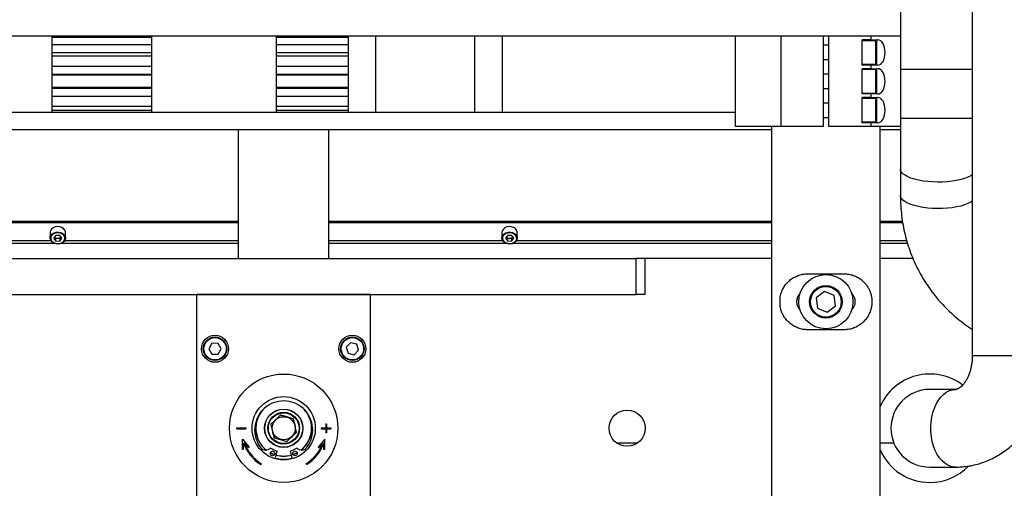
# Model space of a CAD drawing. Units: millimetres. Extents: x 20 to 410, y 10 to 287.
# Drawn here: x 115 to 143, y 108 to 121 of the extents above; entities that cross this region are included whole.
import ezdxf

# ---------------------------------------------------------------- set-up
doc = ezdxf.new("R2010")
doc.units = ezdxf.units.MM

msp = doc.modelspace()

# ---------------------------------------------------------------- linework, layer by layer
at = {"color": 7, "linetype": 'Continuous', "lineweight": 25}
for p, q in [((141.796967, 128.503178), (141.796967, 111.903178)), ((139.808467, 122.303178), (139.808467, 119.828178)), ((139.808467, 120.753178), (103.021967, 120.753178)), ((116.33931, 118.642478), (116.33931, 120.753178)), ((119.08931, 120.711778), (116.33931, 120.711778)), ((119.08931, 120.753178), (119.08931, 118.642478)), ((122.53931, 120.753178), (122.53931, 118.642478)), ((124.53931, 120.711778), (122.53931, 120.711778)), ((124.53931, 118.642478), (124.53931, 120.753178)), ((128.78931, 120.753178), (128.78931, 118.642478)), ((135.246967, 118.253178), (135.246967, 120.753178)), ((136.496967, 120.753178), (136.496967, 118.253178)), ((137.671967, 120.753178), (137.671967, 118.253178)), ((137.821967, 120.753178), (137.821967, 118.253178)), ((138.996967, 120.653178), (138.996967, 120.753178)), ((119.08931, 120.509069), (116.33931, 120.509069)), ((124.53931, 120.509069), (122.53931, 120.509069)), ((137.821967, 120.503178), (137.671967, 120.503178)), ((138.746967, 119.953178), (138.746967, 120.653178)), ((138.996967, 120.653178), (138.746967, 120.653178)), ((139.131967, 120.628178), (138.746967, 120.628178)), ((138.996967, 120.653178), (139.184606, 120.653178)), ((139.146967, 120.613178), (139.146967, 119.993236)), ((116.33931, 120.305831), (119.08931, 120.305831)), ((119.08931, 120.203193), (116.33931, 120.203193)), ((122.53931, 120.305831), (124.53931, 120.305831)), ((124.53931, 120.203193), (122.53931, 120.203193)), ((119.08931, 119.911281), (116.33931, 119.911281)), ((124.53931, 119.911281), (122.53931, 119.911281)), ((137.671967, 120.103178), (137.821967, 120.103178)), ((138.746967, 119.978178), (139.131967, 119.978178)), ((138.996967, 119.953178), (138.746967, 119.953178)), ((138.996967, 119.853178), (138.996967, 119.953178)), ((139.184606, 119.953178), (138.996967, 119.953178)), ((116.33931, 119.702912), (119.08931, 119.702912)), ((119.08931, 119.677372), (116.33931, 119.677372)), ((122.53931, 119.702912), (124.53931, 119.702912)), ((124.53931, 119.677372), (122.53931, 119.677372)), ((137.821967, 119.703178), (137.671967, 119.703178)), ((138.996967, 119.853178), (138.746967, 119.853178)), ((138.746967, 119.153178), (138.746967, 119.853178)), ((139.131967, 119.828178), (138.746967, 119.828178)), ((138.996967, 119.853178), (139.184606, 119.853178)), ((139.146967, 119.813178), (139.146967, 119.193236)), ((139.808467, 119.828178), (139.808467, 118.472811)), ((119.08931, 119.328985), (116.33931, 119.328985)), ((124.53931, 119.328985), (122.53931, 119.328985)), ((119.08931, 119.303444), (116.33931, 119.303444)), ((116.33931, 119.095075), (119.08931, 119.095075)), ((124.53931, 119.303444), (122.53931, 119.303444)), ((122.53931, 119.095075), (124.53931, 119.095075)), ((137.671967, 119.303178), (137.821967, 119.303178)), ((138.746967, 119.178178), (139.131967, 119.178178)), ((138.996967, 119.153178), (138.746967, 119.153178)), ((138.996967, 119.053178), (138.746967, 119.053178)), ((138.746967, 118.353178), (138.746967, 119.053178)), ((138.996967, 119.053178), (138.996967, 119.153178)), ((139.184606, 119.153178), (138.996967, 119.153178)), ((138.996967, 119.053178), (139.184606, 119.053178)), ((119.08931, 118.803163), (116.33931, 118.803163)), ((124.53931, 118.803163), (122.53931, 118.803163)), ((137.821967, 118.903178), (137.671967, 118.903178)), ((139.131967, 119.028178), (138.746967, 119.028178)), ((139.146967, 119.013178), (139.146967, 118.393236)), ((135.246967, 118.642478), (110.246967, 118.642478)), ((119.08931, 118.700525), (116.33931, 118.700525)), ((124.53931, 118.700525), (122.53931, 118.700525)), ((137.671967, 118.503178), (137.821967, 118.503178)), ((136.496967, 118.253178), (135.246967, 118.253178)), ((136.246967, 118.253178), (136.246967, 105.553178)), ((137.671967, 118.253178), (136.496967, 118.253178)), ((138.996967, 118.253178), (137.821967, 118.253178)), ((138.746967, 118.378178), (139.131967, 118.378178)), ((138.996967, 118.353178), (138.746967, 118.353178)), ((138.996967, 118.253178), (138.996967, 118.353178)), ((139.184606, 118.353178), (138.996967, 118.353178)), ((139.808467, 118.253178), (138.996967, 118.253178)), ((139.246967, 105.553178), (139.246967, 118.253178)), ((139.808467, 118.472811), (139.808467, 117.079146)), ((136.246967, 118.164297), (109.246967, 118.164297)), ((123.996967, 118.164297), (121.496967, 118.164297)), ((121.496967, 114.603178), (121.496967, 118.164297)), ((123.996967, 114.603178), (123.996967, 118.164297)), ((139.808467, 118.164297), (139.246967, 118.164297)), ((139.808467, 117.079146), (139.808467, 116.348187)), ((121.496967, 115.622015), (113.796967, 115.622015)), ((121.496967, 115.590136), (113.796967, 115.590136)), ((136.246967, 115.622015), (123.996967, 115.622015)), ((136.246967, 115.590136), (123.996967, 115.590136)), ((139.866244, 115.622015), (139.246967, 115.622015)), ((139.872027, 115.590136), (139.246967, 115.590136)), ((116.284543, 115.324867), (116.284467, 115.3205)), ((116.284467, 115.3205), (116.284467, 115.17067)), ((116.44192, 115.239304), (116.381538, 115.163479)), ((116.557349, 115.236932), (116.44192, 115.239304)), ((116.612396, 115.158734), (116.557349, 115.236932)), ((116.709467, 115.17067), (116.709467, 115.3205)), ((128.784543, 115.324867), (128.784467, 115.3205)), ((128.784467, 115.3205), (128.784467, 115.17067)), ((128.94192, 115.239304), (128.881538, 115.163479)), ((129.057349, 115.236932), (128.94192, 115.239304)), ((129.112396, 115.158734), (129.057349, 115.236932)), ((129.209467, 115.17067), (129.209467, 115.3205)), ((116.381538, 115.163479), (116.436585, 115.085281)), ((116.411317, 115.200874), (116.436585, 115.164978)), ((116.436585, 115.164978), (116.436585, 115.085281)), ((116.436585, 115.164978), (116.552014, 115.162606)), ((116.436585, 115.085281), (116.552014, 115.082909)), ((116.552014, 115.162606), (116.582618, 115.201036)), ((116.552014, 115.162606), (116.552014, 115.082909)), ((116.552014, 115.082909), (116.612396, 115.158734)), ((128.881538, 115.163479), (128.936585, 115.085281)), ((128.911317, 115.200874), (128.936585, 115.164978)), ((128.936585, 115.164978), (128.936585, 115.085281)), ((128.936585, 115.164978), (129.052014, 115.162606)), ((128.936585, 115.085281), (129.052014, 115.082909)), ((129.052014, 115.162606), (129.082618, 115.201036)), ((129.052014, 115.162606), (129.052014, 115.082909)), ((129.052014, 115.082909), (129.112396, 115.158734)), ((112.996967, 114.603178), (132.496967, 114.603178)), ((132.496967, 113.603178), (132.496967, 114.603178)), ((132.746967, 114.603178), (132.496967, 114.603178)), ((136.246967, 114.603178), (132.746967, 114.603178)), ((132.746967, 113.603178), (132.746967, 114.603178)), ((140.154677, 114.603178), (139.246967, 114.603178)), ((137.246967, 114.178178), (138.246967, 114.178178)), ((112.996967, 113.603178), (132.496967, 113.603178)), ((125.146967, 113.603178), (120.346967, 113.603178)), ((120.346967, 106.203178), (120.346967, 113.603178)), ((125.146967, 106.203178), (125.146967, 113.603178)), ((132.746967, 113.603178), (132.496967, 113.603178)), ((137.710893, 113.68959), (137.48089, 113.515143)), ((137.976971, 113.577625), (137.710893, 113.68959)), ((136.478109, 113.305799), (136.478109, 113.500558)), ((137.48089, 113.515143), (137.516964, 113.228731)), ((138.013044, 113.291213), (137.976971, 113.577625)), ((139.015825, 113.500558), (139.015825, 113.305799)), ((137.516964, 113.228731), (137.783041, 113.116766)), ((137.783041, 113.116766), (138.013044, 113.291213)), ((138.246967, 112.628178), (137.246967, 112.628178)), ((120.761201, 112.253658), (120.673765, 112.104142)), ((120.934403, 112.252694), (120.761201, 112.253658)), ((121.020169, 112.102214), (120.934403, 112.252694)), ((124.598019, 112.269323), (124.478607, 112.14386)), ((124.766379, 112.228641), (124.598019, 112.269323)), ((120.673765, 112.104142), (120.759531, 111.953663)), ((120.932733, 111.952698), (121.020169, 112.102214)), ((124.478607, 112.14386), (124.527556, 111.977715)), ((124.527556, 111.977715), (124.695915, 111.937033)), ((124.695915, 111.937033), (124.815327, 112.062496)), ((124.815327, 112.062496), (124.766379, 112.228641)), ((120.759531, 111.953663), (120.932733, 111.952698)), ((141.338289, 110.978178), (140.621967, 110.978178)), ((121.446967, 109.890678), (121.446967, 109.915678)), ((121.446967, 109.915678), (121.696967, 109.915678)), ((121.446967, 109.890678), (121.696967, 109.890678)), ((121.696967, 109.915678), (121.696967, 109.890678)), ((123.796967, 109.890678), (123.796967, 109.915678)), ((123.796967, 109.915678), (123.909467, 109.915678)), ((123.796967, 109.890678), (123.909467, 109.890678)), ((123.909467, 110.028178), (123.934467, 110.028178)), ((123.909467, 110.028178), (123.909467, 109.915678)), ((123.909467, 109.890678), (123.909467, 109.778178)), ((123.934467, 110.028178), (123.934467, 109.915678)), ((123.934467, 109.915678), (124.046967, 109.915678)), ((123.934467, 109.890678), (123.934467, 109.778178)), ((123.934467, 109.890678), (124.046967, 109.890678)), ((124.046967, 109.915678), (124.046967, 109.890678)), ((121.609467, 109.598405), (121.79224, 109.380585)), ((121.609467, 109.314062), (121.609467, 109.598405)), ((123.884467, 109.598405), (123.701695, 109.380585)), ((123.884467, 109.314062), (123.884467, 109.598405)), ((123.934467, 109.778178), (123.909467, 109.778178)), ((121.634467, 109.314062), (121.609467, 109.314062)), ((121.634467, 109.314062), (121.634467, 109.487847)), ((121.654462, 109.50589), (121.773088, 109.364516)), ((121.79224, 109.380585), (121.773088, 109.364516)), ((122.112882, 109.361063), (122.112696, 109.360903)), ((122.510351, 109.060778), (122.568496, 109.267786)), ((122.925438, 109.267786), (122.983584, 109.060778)), ((123.381238, 109.360903), (123.381052, 109.361063)), ((123.720846, 109.364516), (123.701695, 109.380585)), ((123.839472, 109.50589), (123.720846, 109.364516)), ((123.859467, 109.314062), (123.859467, 109.487847)), ((123.884467, 109.314062), (123.859467, 109.314062)), ((131.946967, 109.503178), (132.546967, 109.503178)), ((139.246967, 109.503178), (139.624157, 109.503178)), ((122.128616, 108.918776), (122.115318, 108.897606)), ((123.378616, 108.897606), (123.365318, 108.918776)), ((140.621967, 108.828178), (141.338289, 108.828178))]:
    msp.add_line(p, q, dxfattribs=at)
at = {"color": 8, "linetype": 'Continuous', "lineweight": 25}
for p, q in [((125.28931, 120.753178), (125.28931, 118.642478)), ((128.03931, 118.642478), (128.03931, 120.753178)), ((139.131967, 119.978239), (139.131967, 120.628178)), ((139.131967, 119.178239), (139.131967, 119.828178)), ((141.796967, 119.828178), (139.808467, 119.828178)), ((139.131967, 118.378239), (139.131967, 119.028178)), ((141.796967, 118.472811), (139.808467, 118.472811)), ((116.312513, 115.089384), (113.746967, 115.089384)), ((116.417035, 115.018986), (113.746967, 115.018986)), ((121.496967, 115.018986), (116.576899, 115.018986)), ((121.496967, 115.089384), (116.681421, 115.089384)), ((128.812513, 115.089384), (123.996967, 115.089384)), ((128.917035, 115.018986), (123.996967, 115.018986)), ((136.246967, 115.018986), (129.076899, 115.018986)), ((136.246967, 115.089384), (129.181421, 115.089384)), ((139.984475, 115.089384), (139.246967, 115.089384)), ((140.006093, 115.018986), (139.246967, 115.018986)), ((143.946967, 111.903178), (141.796967, 111.903178))]:
    msp.add_line(p, q, dxfattribs=at)
at = {"color": 8, "linetype": 'Continuous', "lineweight": 25, "flags": 128}
for points in [[(141.796967, 116.915088), (141.755679, 116.889104), (141.676808, 116.849927), (141.583935, 116.814672), (141.478649, 116.783942), (141.362752, 116.758263), (141.238226, 116.738075), (141.107203, 116.723722), (140.971923, 116.715451), (140.834703, 116.713403), (140.697888, 116.717613), (140.563822, 116.728008), (140.434797, 116.744412), (140.313021, 116.766543), (140.200578, 116.794023), (140.099391, 116.826382), (140.011193, 116.863065), (139.937491, 116.903445), (139.879548, 116.946832), (139.838354, 116.992483), (139.814615, 117.039616), (139.808467, 117.079146)], [(141.796967, 116.184129), (141.755679, 116.158145), (141.676808, 116.118968), (141.583935, 116.083713), (141.478649, 116.052983), (141.362752, 116.027304), (141.238226, 116.007116), (141.107203, 115.992763), (140.971923, 115.984492), (140.834703, 115.982444), (140.697888, 115.986654), (140.563822, 115.997049), (140.434797, 116.013453), (140.313021, 116.035584), (140.200578, 116.063064), (140.099391, 116.095423), (140.011193, 116.132106), (139.937491, 116.172486), (139.879548, 116.215873), (139.838354, 116.261524), (139.814615, 116.308657), (139.808467, 116.348187)], [(116.284467, 115.17067), (116.28776, 115.199378), (116.308038, 115.245609), (116.345104, 115.285181), (116.395663, 115.314578), (116.455224, 115.331188), (116.518493, 115.333536), (116.57985, 115.321412), (116.633843, 115.295894), (116.675673, 115.25925), (116.701625, 115.214734), (116.709467, 115.17067)], [(128.784467, 115.17067), (128.78776, 115.199378), (128.808038, 115.245609), (128.845104, 115.285181), (128.895663, 115.314578), (128.955224, 115.331188), (129.018493, 115.333536), (129.07985, 115.321412), (129.133843, 115.295894), (129.175673, 115.25925), (129.201625, 115.214734), (129.209467, 115.17067)], [(141.338429, 108.828178), (141.294082, 108.830387), (141.206394, 108.848002), (141.120871, 108.882943), (141.038919, 108.934637), (140.961882, 109.002233), (140.891026, 109.084624), (140.827514, 109.180455), (140.772388, 109.288153), (140.726555, 109.40595), (140.690767, 109.531911), (140.665611, 109.663968), (140.6515, 109.799953), (140.648666, 109.937634), (140.657156, 110.074748), (140.67683, 110.209045), (140.707365, 110.33832), (140.74826, 110.46045), (140.798843, 110.57343), (140.858284, 110.675404), (140.925606, 110.764698), (140.999705, 110.839846), (141.079363, 110.899614), (141.163273, 110.94302), (141.250056, 110.969352), (141.338289, 110.978178), (141.338289, 110.978178)]]:
    msp.add_lwpolyline(points, dxfattribs=at)
at = {"color": 7, "linetype": 'Continuous', "lineweight": 25, "flags": 128}
for points in [[(116.709467, 115.3205), (116.707864, 115.340573), (116.690814, 115.387571), (116.65654, 115.428609), (116.608088, 115.460042), (116.549762, 115.479075), (116.486744, 115.484018), (116.424636, 115.474432), (116.368954, 115.451169), (116.324647, 115.416295), (116.295651, 115.372909), (116.284543, 115.324867)], [(116.694397, 115.157048), (116.687178, 115.20206), (116.663059, 115.243433), (116.624181, 115.277491), (116.574, 115.301208), (116.516974, 115.312476), (116.45817, 115.310294), (116.402814, 115.294856), (116.355824, 115.267534), (116.321375, 115.230755), (116.302528, 115.187788), (116.300957, 115.14245), (116.316803, 115.09877), (116.348658, 115.060629), (116.39369, 115.031415), (116.447899, 115.013725), (116.506468, 115.009131), (116.564193, 115.01804), (116.615944, 115.039662), (116.657124, 115.072074), (116.684073, 115.112397), (116.694397, 115.157048)], [(129.209467, 115.3205), (129.207864, 115.340573), (129.190814, 115.387571), (129.15654, 115.428609), (129.108088, 115.460042), (129.049762, 115.479075), (128.986744, 115.484018), (128.924636, 115.474432), (128.868954, 115.451169), (128.824647, 115.416295), (128.795651, 115.372909), (128.784543, 115.324867)], [(129.194397, 115.157048), (129.187178, 115.20206), (129.163059, 115.243433), (129.124181, 115.277491), (129.074, 115.301208), (129.016974, 115.312476), (128.95817, 115.310294), (128.902814, 115.294856), (128.855824, 115.267534), (128.821375, 115.230755), (128.802528, 115.187788), (128.800957, 115.14245), (128.816803, 115.09877), (128.848658, 115.060629), (128.89369, 115.031415), (128.947899, 115.013725), (129.006468, 115.009131), (129.064193, 115.01804), (129.115944, 115.039662), (129.157124, 115.072074), (129.184073, 115.112397), (129.194397, 115.157048)], [(116.709467, 115.17067), (116.709391, 115.166304), (116.698283, 115.118261), (116.669288, 115.074876), (116.62498, 115.040002), (116.569299, 115.016738), (116.50719, 115.007152), (116.444173, 115.012096), (116.385847, 115.031129), (116.337394, 115.062561), (116.30312, 115.103599), (116.286071, 115.150597), (116.284467, 115.17067)], [(129.209467, 115.17067), (129.209391, 115.166304), (129.198283, 115.118261), (129.169288, 115.074876), (129.12498, 115.040002), (129.069299, 115.016738), (129.00719, 115.007152), (128.944173, 115.012096), (128.885847, 115.031129), (128.837394, 115.062561), (128.80312, 115.103599), (128.786071, 115.150597), (128.784467, 115.17067)], [(122.376593, 109.222408), (122.429939, 109.195988), (122.489996, 109.172021)], [(122.378273, 109.227187), (122.431984, 109.20055), (122.492416, 109.176471)], [(123.003938, 109.172021), (123.00893, 109.173795), (123.1172, 109.222331), (123.117341, 109.222408)]]:
    msp.add_lwpolyline(points, dxfattribs=at)
at = {"color": 7, "linetype": 'Continuous', "lineweight": 25}
for centre, radius in [((137.746967, 113.403178), 0.75), ((137.746967, 113.403178), 0.45), ((137.746967, 113.403178), 0.425), ((120.846967, 112.103178), 0.375), ((120.846967, 112.103178), 0.325), ((120.846967, 112.103178), 0.31), ((124.646967, 112.103178), 0.375), ((124.646967, 112.103178), 0.325), ((124.646967, 112.103178), 0.31), ((122.746967, 109.903178), 1.5), ((122.746967, 109.903178), 0.875), ((122.746967, 109.903178), 0.53), ((122.746967, 109.903178), 0.525), ((122.746967, 109.903178), 0.44), ((122.746967, 109.903178), 0.425), ((132.246967, 109.903178), 0.5), ((122.746967, 109.903178), 0.32), ((122.436345, 109.20408), 0.0625), ((123.057589, 109.20408), 0.0625)]:
    msp.add_circle(centre, radius, dxfattribs=at)
for centre, radius, start, end in [((139.131967, 120.613178), 0.015, 0, 90), ((139.131967, 119.993178), 0.015, 270, 360), ((139.131967, 119.813178), 0.015, 0, 90), ((139.131967, 119.193178), 0.015, 270, 0), ((139.131967, 119.013178), 0.015, 0, 90), ((139.131967, 118.393178), 0.015, 270, 0), ((137.246967, 113.403178), 0.3125, 133.4325366, 226.5674634), ((138.246967, 113.403178), 0.3125, 313.4325366, 46.5674634), ((140.621967, 109.903178), 1.5, 52.7686503, 156.4435357), ((140.621967, 109.903178), 1.075, 90, 270), ((122.746967, 109.854485), 0.803693, 322.1103972, 217.8896028), ((122.746967, 109.903178), 0.775, 145.3363292, 231.2514663), ((122.746967, 109.903178), 0.77, 137.5094536, 231.6382195), ((122.746967, 109.903178), 0.77, 0, 42.4905464), ((122.746967, 109.903178), 0.775, 0, 34.6636708), ((122.746967, 109.903178), 0.37, 101.9878459, 104.8825712), ((122.746967, 109.903178), 0.37, 41.9878459, 44.8825712), ((122.746967, 109.903178), 0.37, 161.9878459, 164.8825712), ((122.746967, 109.903178), 0.37, 341.9878459, 344.8825712), ((122.746967, 109.903178), 0.77, 308.3617805, 0), ((122.746967, 109.903178), 0.775, 308.7485337, 0), ((122.746967, 109.903178), 0.37, 221.9878459, 224.8825712), ((122.746967, 109.903178), 0.37, 281.9878459, 284.8825712), ((122.746967, 109.903178), 1.1875, 200.4721828, 237.865072), ((122.746967, 109.903178), 1.1625, 199.9837529, 237.865072), ((122.249117, 109.477537), 0.179238, 220.5290405, 317.0402261), ((122.383948, 109.351982), 0.005, 56.6310116, 137.0402261), ((122.746967, 109.903178), 0.655, 236.6310116, 253.8767477), ((122.563682, 109.269138), 0.005, 344.3108108, 73.8767477), ((122.930252, 109.269138), 0.005, 106.1232523, 195.6891892), ((122.746967, 109.903178), 0.655, 286.1232523, 303.3689884), ((123.109986, 109.351982), 0.005, 42.9597739, 123.3689884), ((123.244817, 109.477537), 0.179238, 222.9597739, 319.4709595), ((122.746967, 109.903178), 1.1625, 302.134928, 340.0162471), ((122.746967, 109.903178), 1.1875, 302.134928, 339.5278172), ((140.621967, 109.903178), 1.5, 203.5564643, 270), ((122.746967, 109.903178), 0.775, 254.3108108, 285.6891892), ((122.746967, 109.903178), 0.77, 254.3108108, 285.6891892), ((122.746967, 109.903178), 0.77, 289.3043273, 298.6085835), ((140.621967, 109.903178), 1.5, 270, 315.4153)]:
    msp.add_arc(centre, radius, start, end, dxfattribs=at)
at = {"color": 8, "linetype": 'Continuous', "lineweight": 25}
msp.add_arc((122.746967, 109.903178), 0.86, 254.3108108, 285.6891892, dxfattribs=at)
at = {"color": 7, "linetype": 'Continuous', "lineweight": 25}
for centre in [(139.184606, 120.303178), (139.184606, 119.503178), (139.184606, 118.703178)]:
    msp.add_ellipse(centre, major_axis=(0, 0.35), ratio=0.577350269, start_param=3.141592654, end_param=6.283185307, dxfattribs=at)
for points, knots in [([(139.808467, 116.348187), (139.809005, 116.295066), (139.810454, 116.152019), (139.825584, 115.92023), (139.857695, 115.654315), (139.905332, 115.391952), (139.968023, 115.134021), (140.045612, 114.881341), (140.137802, 114.634705), (140.244274, 114.394879), (140.364662, 114.162602), (140.498562, 113.938583), (140.645532, 113.7235), (140.805102, 113.518008), (140.976742, 113.322692), (141.159988, 113.138265), (141.353962, 112.964822), (141.559201, 112.8046), (141.70739, 112.697514), (141.789416, 112.647796), (141.796967, 112.643219)], [0, 0, 0, 0, 0.035712015, 0.096167294, 0.156559671, 0.216849763, 0.277037174, 0.337123732, 0.397113528, 0.457012934, 0.516830526, 0.576576922, 0.636264537, 0.695907267, 0.755520115, 0.815117918, 0.87471224, 0.934319013, 0.993953678, 1, 1, 1, 1]), ([(136.478109, 113.500558), (136.48334, 113.532255), (136.493814, 113.595733), (136.527053, 113.696811), (136.577686, 113.801051), (136.652061, 113.905307), (136.743506, 113.99733), (136.850813, 114.073751), (136.971085, 114.131048), (137.102479, 114.170166), (137.198451, 114.175488), (137.246967, 114.178178)], [0, 0, 0, 0, 0.0773691667, 0.1549384828, 0.2723677231, 0.3900079042, 0.5152967489, 0.6405462766, 0.7595600474, 0.8784537621, 1, 1, 1, 1]), ([(138.246967, 114.178178), (138.29208, 114.175807), (138.382353, 114.171063), (138.507298, 114.136534), (138.620827, 114.085739), (138.728116, 114.015367), (138.825992, 113.924728), (138.901759, 113.823716), (138.954872, 113.723279), (138.994141, 113.62249), (139.008197, 113.543451), (139.015825, 113.500558)], [0, 0, 0, 0, 0.1130318037, 0.2261798182, 0.3384262484, 0.4507437461, 0.5840333051, 0.7172802855, 0.8060971475, 0.8947699502, 1, 1, 1, 1]), ([(137.246967, 112.628178), (137.201854, 112.630549), (137.111582, 112.635293), (136.986636, 112.669822), (136.873107, 112.720617), (136.765818, 112.790989), (136.667942, 112.881628), (136.592175, 112.982641), (136.539062, 113.083077), (136.499793, 113.183866), (136.485737, 113.262905), (136.478109, 113.305799)], [0, 0, 0, 0, 0.113031804, 0.226179818, 0.338426248, 0.450743746, 0.584033305, 0.717280286, 0.806097147, 0.89476995, 1, 1, 1, 1]), ([(139.015825, 113.305799), (139.010595, 113.274101), (139.000121, 113.210623), (138.966881, 113.109545), (138.916248, 113.005305), (138.841873, 112.90105), (138.750428, 112.809027), (138.643121, 112.732605), (138.52285, 112.675308), (138.391455, 112.636191), (138.295483, 112.630869), (138.246967, 112.628178)], [0, 0, 0, 0, 0.0773691667, 0.1549384828, 0.2723677231, 0.3900079042, 0.5152967489, 0.6405462766, 0.7595600474, 0.8784537621, 1, 1, 1, 1]), ([(141.338289, 108.828178), (141.383996, 108.829), (141.492484, 108.830952), (141.663041, 108.849219), (141.848513, 108.88389), (142.030917, 108.934093), (142.209442, 108.999219), (142.38331, 109.079049), (142.551759, 109.173226), (142.714033, 109.281387), (142.869373, 109.403113), (143.01702, 109.537917), (143.156213, 109.685233), (143.286198, 109.844395), (143.406247, 110.014633), (143.515669, 110.195074), (143.613834, 110.384751), (143.700184, 110.582624), (143.774244, 110.787597), (143.835623, 110.998542), (143.884003, 111.214319), (143.919174, 111.433788), (143.940494, 111.651985), (143.946676, 111.808868), (143.946931, 111.891347), (143.946967, 111.903178)], [0, 0, 0, 0, 0.031890188, 0.075692275, 0.119466597, 0.163288143, 0.207231849, 0.251367338, 0.295756091, 0.340448548, 0.385481358, 0.430875174, 0.476633474, 0.522742854, 0.56917506, 0.615890632, 0.662843662, 0.709986867, 0.757276116, 0.804673798, 0.852150738, 0.899686715, 0.947268857, 0.992436272, 1, 1, 1, 1]), ([(141.796967, 111.903178), (141.796768, 111.884872), (141.796141, 111.827283), (141.788675, 111.730949), (141.771267, 111.617008), (141.745653, 111.50843), (141.712961, 111.407217), (141.674428, 111.315082), (141.631612, 111.233454), (141.586276, 111.163378), (141.540329, 111.105433), (141.495703, 111.059661), (141.454228, 111.02555), (141.417478, 111.002044), (141.386543, 110.987559), (141.361597, 110.98013), (141.347655, 110.978324), (141.339909, 110.978203), (141.338289, 110.978178)], [0, 0, 0, 0, 0.029090086, 0.09151422, 0.153876456, 0.216082284, 0.278115274, 0.340020743, 0.401931884, 0.464027401, 0.52665604, 0.590363395, 0.65595325, 0.724603955, 0.798108245, 0.879470453, 0.97479349, 1, 1, 1, 1]), ([(122.651937, 110.260766), (122.634151, 110.243926), (122.597995, 110.209693), (122.529747, 110.145075), (122.458999, 110.07809), (122.413537, 110.035045), (122.3951, 110.017589)], [0, 0, 0, 0, 0.217879993, 0.442912978, 0.774078839, 1, 1, 1, 1]), ([(123.009132, 110.164271), (122.991719, 110.16945), (122.936616, 110.18584), (122.832264, 110.216879), (122.734232, 110.246038), (122.682563, 110.261407), (122.670117, 110.265109)], [0, 0, 0, 0, 0.16279957, 0.515178965, 0.883209407, 1, 1, 1, 1]), ([(123.104163, 109.806683), (123.098472, 109.830506), (123.086903, 109.878935), (123.065066, 109.970348), (123.042429, 110.06511), (123.027882, 110.126003), (123.021983, 110.150698)], [0, 0, 0, 0, 0.217879993, 0.442912978, 0.774078839, 1, 1, 1, 1]), ([(122.389772, 109.999673), (122.395463, 109.97585), (122.407031, 109.927422), (122.428868, 109.836008), (122.451505, 109.741246), (122.466052, 109.680353), (122.471951, 109.655658)], [0, 0, 0, 0, 0.217879993, 0.442912978, 0.774078839, 1, 1, 1, 1]), ([(122.841997, 109.54559), (122.859783, 109.56243), (122.89594, 109.596663), (122.964187, 109.661282), (123.034935, 109.728267), (123.080397, 109.771311), (123.098834, 109.788767)], [0, 0, 0, 0, 0.217879993, 0.442912978, 0.774078839, 1, 1, 1, 1]), ([(122.484802, 109.642085), (122.497249, 109.638383), (122.548918, 109.623015), (122.64695, 109.593856), (122.751302, 109.562817), (122.806405, 109.546427), (122.823818, 109.541247)], [0, 0, 0, 0, 0.116790593, 0.484821035, 0.83720043, 1, 1, 1, 1])]:
    msp.add_open_spline(points, degree=3, knots=knots, dxfattribs=at)

doc.saveas('drawing.dxf')
